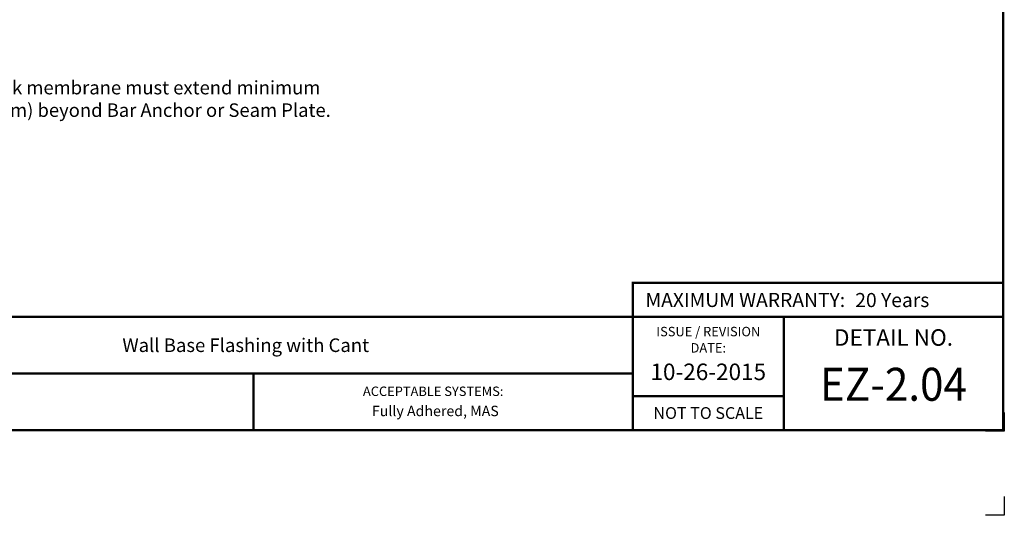
# Model space of a CAD drawing. Extents: x -9.9 to 10.1, y -4.2 to 12.6.
# Drawn here: x -2.9 to 10.1, y -4.2 to 2.4 of the extents above; entities that cross this region are included whole.
import ezdxf
from ezdxf.enums import TextEntityAlignment as Align

# ---------------------------------------------------------------- set-up
doc = ezdxf.new("R2010")
doc.units = 0
doc.header["$LTSCALE"] = 0.2
doc.header["$MEASUREMENT"] = 0
doc.layers.get('0').update_dxf_attribs({"linetype": 'CONTINUOUS'})
doc.layers.get('Defpoints').update_dxf_attribs({"linetype": 'CONTINUOUS'})
for name, color, linetype in [('FSBP-TTLB', 7, 'CONTINUOUS'), ('FSBP-TTLB-BORDER', 7, 'CONTINUOUS'), ('FSBP-TTLB-TEXT', 7, 'CONTINUOUS'), ('GRID', 7, 'CONTINUOUS'), ('NONE', 7, 'CONTINUOUS')]:
    doc.layers.add(name, color=color, linetype=linetype)
doc.styles.add('ARIAL', font='arial.ttf')
doc.styles.add('ARIAL_BOLD', font='txt')
doc.styles.add('ARIAL_NAR', font='ARIALN.TTF')

# ---------------------------------------------------------------- blocks, each defined once
blk = doc.blocks.new('A$C76313A3A')
at = {"layer": 'Defpoints', "color": 1}
blk.add_lwpolyline([(10.0156, 0.6826), (10.0156, 0.5576), (9.8906, 0.5576)], dxfattribs=at)
at = {"layer": 'Defpoints', "linetype": 'Continuous', "ltscale": 1.75}
blk.add_lwpolyline([(10.0156, 0.125), (10.0156, 0), (9.8906, 0)], dxfattribs=at)
at = {"layer": 'FSBP-TTLB', "const_width": 0.0156}
blk.add_lwpolyline([(7.553, 1.3154), (10.0078, 1.3154), (10.0078, 1.541), (7.553, 1.541)], close=True, dxfattribs=at)
for points in [[(0.0078, 1.3154), (0.0078, 0.5654), (10.0078, 0.5654), (10.0078, 1.3154), (0.0078, 1.3154)], [(7.553, 1.3154), (7.553, 0.5654)], [(8.5534, 1.3154), (8.5534, 0.5654)], [(10.0078, 1.3154), (10.0078, 0.5654)], [(2.4204, 0.9404), (7.553, 0.9404)], [(7.553, 0.791), (8.5534, 0.791)]]:
    blk.add_lwpolyline(points, dxfattribs=at)
at = {"layer": 'FSBP-TTLB-BORDER', "const_width": 0.0156}
blk.add_lwpolyline([(10.0078, 1.3154), (10.0078, 7.8154), (0.0078, 7.8154), (0.0078, 1.3154)], dxfattribs=at)
at = {"layer": 'FSBP-TTLB-TEXT', "const_width": 0.0156}
blk.add_lwpolyline([(5.0386, 0.9404), (5.0386, 0.5654)], dxfattribs=at)
at = {"layer": 'FSBP-TTLB-TEXT', "style": 'ARIAL_NAR'}
blk.add_text('MAXIMUM WARRANTY:', height=0.09375, dxfattribs=at).set_placement((8.9604, 1.4282), align=Align.MIDDLE_RIGHT)
at = {"layer": 'FSBP-TTLB-TEXT', "style": 'ARIAL'}
for s, height, p in [('ISSUE / REVISION', 0.0625, (8.0532, 1.2185)), ('DETAIL NO.', 0.10938, (9.2812, 1.1792)), ('DATE:', 0.0625, (8.0532, 1.1104)), ('NOT TO SCALE', 0.078125, (8.0532, 0.6782))]:
    blk.add_text(s, height=height, dxfattribs=at).set_placement(p, align=Align.MIDDLE_CENTER)
blk.add_text('ACCEPTABLE SYSTEMS:', height=0.0625, dxfattribs=at).set_placement((5.7634, 0.8225), align=Align.MIDDLE_LEFT)
at = {"layer": 'FSBP-TTLB-TEXT'}
for tag, height, style, p in [('MAXIMUM_WARRANTY', 0.0938, 'ARIAL_BOLD', (9.0277, 1.4274)), ('ACCPT_SYSTEMS_LINE_1', 0.069, 'ARIAL', (5.397, 0.6905))]:
    blk.add_attdef(tag, text='', height=height, dxfattribs=dict(at, style=style)).set_placement(p, align=Align.MIDDLE_LEFT)
for tag, style, p in [('DETAIL_DESCP_LINE_1', 'ARIAL_BOLD', (4.9867, 1.1279)), ('ISSUE_REV_DATE', 'ARIAL', (8.0532, 0.9513))]:
    blk.add_attdef(tag, text='', height=0.1094, dxfattribs=dict(at, style=style)).set_placement(p, align=Align.MIDDLE_CENTER)
at = {"layer": 'FSBP-TTLB-TEXT', "style": 'ARIAL', "width": 0.9375}
blk.add_attdef('DETAIL_NUMBER', text='', height=0.2188, dxfattribs=at).set_placement((9.2806, 0.8688), align=Align.MIDDLE_CENTER)

msp = doc.modelspace()

# ---------------------------------------------------------------- linework, layer by layer
at = {"layer": 'GRID'}
msp.add_lwpolyline([(-6.192, -1.52), (3.924, -1.52)], dxfattribs=at)

# ---------------------------------------------------------------- block references
ref = msp.add_blockref('A$C76313A3A', (-9.896, -4.157), dxfattribs=dict(xscale=2, yscale=2, zscale=2))
ref.add_attrib('MAXIMUM_WARRANTY', '20 Years', dxfattribs={"layer": 'FSBP-TTLB-TEXT', "height": 0.1875, "style": 'ARIAL_BOLD'}).set_placement((8.159, -1.302), align=Align.MIDDLE_LEFT)
ref.add_attrib('DETAIL_NUMBER', 'EZ-2.04', dxfattribs={"layer": 'FSBP-TTLB-TEXT', "height": 0.4375, "style": 'ARIAL', "width": 0.9375}).set_placement((8.665, -2.419), align=Align.MIDDLE_CENTER)
ref.add_attrib('ISSUE_REV_DATE', '10-26-2015', dxfattribs={"layer": 'FSBP-TTLB-TEXT', "height": 0.2188, "style": 'ARIAL'}).set_placement((6.21, -2.254), align=Align.MIDDLE_CENTER)
ref.add_attrib('ACCPT_SYSTEMS_LINE_1', 'Fully Adhered, MAS', dxfattribs={"layer": 'FSBP-TTLB-TEXT', "height": 0.13793, "style": 'ARIAL'}).set_placement((1.75, -2.773), align=Align.MIDDLE_LEFT)
ref.add_attrib('DETAIL_DESCP_LINE_1', 'Wall Base Flashing with Cant', dxfattribs={"layer": 'FSBP-TTLB-TEXT', "height": 0.18, "style": 'ARIAL_BOLD'}).set_placement((0.077, -1.901), align=Align.MIDDLE_CENTER)

# ---------------------------------------------------------------- texts
at = {"layer": 'NONE', "color": 7, "insert": (-4.221, 1.605), "char_height": 0.1792, "attachment_point": 1, "style": 'ARIAL'}
msp.add_mtext('NOTE: Deck membrane must extend minimum \\P1/2" (13 mm) beyond Bar Anchor or Seam Plate.', dxfattribs=at)

doc.saveas('drawing.dxf')
